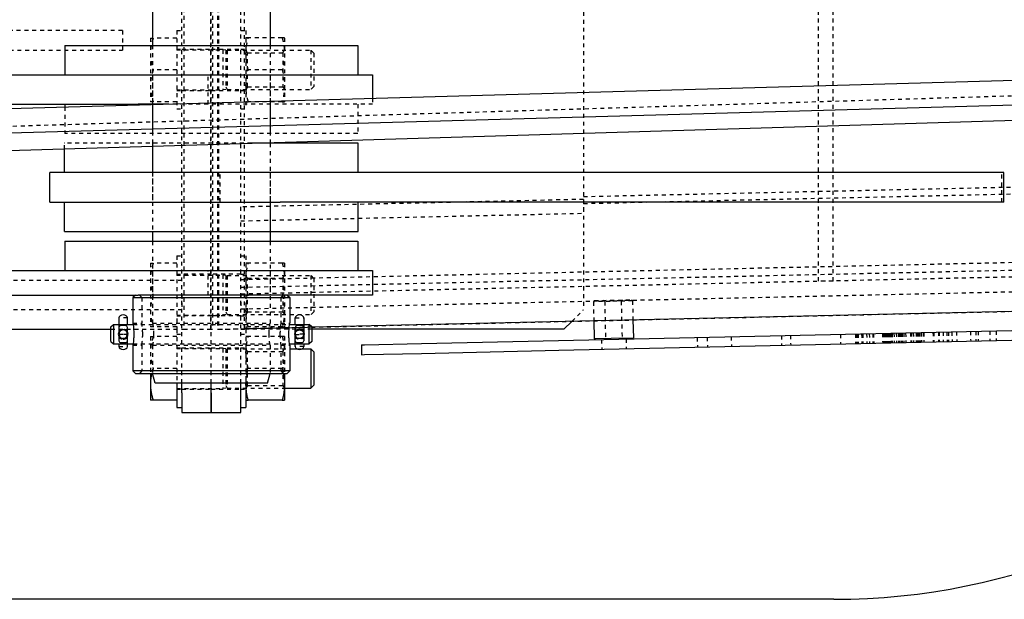
# Model space of a CAD drawing. Units: inches. Extents: x 17 to 578, y -47 to 703.
# Drawn here: x 244 to 269, y 458 to 473 of the extents above; entities that cross this region are included whole.
import ezdxf

# ---------------------------------------------------------------- set-up
doc = ezdxf.new("R2010")
doc.units = ezdxf.units.IN
doc.header["$MEASUREMENT"] = 0
doc.linetypes.add('HIDDEN', pattern=[0.375, 0.25, -0.125])
doc.layers.get('0').update_dxf_attribs({"linetype": 'CONTINUOUS'})

msp = doc.modelspace()

# ---------------------------------------------------------------- linework, layer by layer
at = {"color": 5, "linetype": 'HIDDEN', "ltscale": 0.25}
for p, q in [((248.015, 463.517), (248.015, 485.267)), ((248.765, 463.517), (248.765, 485.267)), ((248.765, 463.517), (248.765, 485.267)), ((249.515, 463.517), (249.515, 485.267)), ((248.061, 483.892), (248.061, 464.892)), ((248.75, 464.892), (248.75, 483.892)), ((248.791, 483.892), (248.791, 464.892)), ((248.92, 483.892), (248.92, 464.892)), ((248.947, 483.892), (248.947, 464.892)), ((249.615, 464.906), (249.615, 483.878)), ((258.265, 483.392), (258.265, 465.392)), ((264.265, 466.125), (264.265, 482.659)), ((264.64, 466.125), (264.64, 482.659)), ((246.496, 472.517), (216.339, 472.517)), ((246.496, 472.517), (246.496, 472.017)), ((247.881, 472.517), (247.881, 470.517)), ((247.881, 472.517), (248.015, 472.517)), ((249.515, 472.517), (249.649, 472.517)), ((249.649, 472.517), (249.649, 470.517)), ((247.209, 472.329), (247.209, 470.704)), ((247.881, 472.329), (247.282, 472.329)), ((249.649, 472.329), (249.649, 472.33)), ((250.575, 472.33), (249.708, 472.33)), ((250.633, 472.329), (250.633, 472.33)), ((250.633, 472.329), (250.633, 470.704)), ((216.415, 472.017), (246.496, 472.017)), ((247.265, 472.142), (247.265, 467.392)), ((247.265, 472.142), (247.265, 471.392)), ((247.881, 472.048), (248.015, 472.048)), ((247.881, 472.028), (249.057, 472.028)), ((248.015, 472.048), (248.765, 472.048)), ((248.765, 472.048), (249.515, 472.048)), ((249.057, 472.028), (249.057, 471.006)), ((249.131, 472.017), (249.057, 472.028)), ((249.131, 472.017), (249.131, 471.017)), ((249.131, 471.949), (249.17, 472.017)), ((249.17, 472.017), (249.17, 471.017)), ((249.17, 472.017), (251.307, 472.017)), ((249.515, 472.048), (249.649, 472.048)), ((249.688, 471.949), (249.649, 472.017)), ((250.265, 472.142), (250.265, 469.656)), ((250.265, 472.142), (250.265, 471.392)), ((250.594, 471.949), (250.633, 472.017)), ((251.307, 472.017), (251.307, 471.017)), ((251.381, 471.943), (251.307, 472.017)), ((249.688, 471.085), (249.688, 471.949)), ((249.688, 471.949), (250.594, 471.949)), ((250.594, 471.949), (250.594, 471.085)), ((251.381, 471.943), (251.381, 471.091)), ((247.881, 471.517), (247.282, 471.517)), ((250.575, 471.517), (249.708, 471.517)), ((217.115, 469.275), (281.052, 471.216)), ((247.265, 471.392), (247.265, 470.642)), ((248.683, 470.642), (248.683, 471.392)), ((250.265, 471.392), (250.265, 470.642)), ((247.881, 471.006), (249.057, 471.006)), ((247.881, 470.986), (248.015, 470.986)), ((248.015, 470.986), (248.765, 470.986)), ((248.765, 470.986), (249.515, 470.986)), ((249.131, 471.017), (249.057, 471.006)), ((249.131, 471.085), (249.17, 471.017)), ((249.17, 471.017), (251.307, 471.017)), ((249.515, 470.986), (249.649, 470.986)), ((249.688, 471.085), (249.649, 471.017)), ((249.688, 471.085), (250.594, 471.085)), ((250.594, 471.085), (250.633, 471.017)), ((251.381, 471.091), (251.307, 471.017)), ((247.881, 470.704), (247.282, 470.704)), ((249.649, 470.704), (249.649, 470.704)), ((250.575, 470.704), (249.708, 470.704)), ((250.633, 470.704), (250.633, 470.704)), ((252.882, 470.791), (252.882, 470.642)), ((245.024, 470.57), (245.024, 469.892)), ((247.265, 470.642), (247.265, 469.892)), ((252.882, 470.642), (247.576, 470.642)), ((247.881, 470.517), (248.015, 470.517)), ((249.515, 470.517), (249.649, 470.517)), ((250.265, 470.642), (250.265, 469.892)), ((252.507, 470.642), (252.507, 469.892)), ((252.493, 469.892), (245.024, 469.892)), ((252.507, 469.892), (252.493, 469.892)), ((245.025, 469.642), (245.019, 469.642)), ((245.019, 469.497), (245.019, 469.642)), ((249.792, 469.642), (245.025, 469.642)), ((247.265, 469.642), (247.265, 468.892)), ((250.265, 469.642), (250.265, 467.392)), ((250.265, 469.642), (250.265, 468.892)), ((247.265, 468.892), (247.265, 468.142)), ((248.992, 468.142), (248.992, 468.892)), ((250.265, 468.892), (250.265, 468.142)), ((258.265, 468.282), (280.322, 468.772)), ((268.941, 468.142), (268.941, 468.892)), ((258.265, 468.105), (280.252, 468.594)), ((258.265, 468.209), (249.515, 468.015)), ((258.265, 468.209), (258.265, 467.855)), ((247.265, 468.142), (247.265, 467.392)), ((250.265, 468.142), (250.265, 467.392)), ((249.515, 467.661), (258.265, 467.855)), ((247.265, 467.142), (247.265, 465.048)), ((247.265, 467.142), (247.265, 466.392)), ((250.265, 467.142), (250.265, 465.048)), ((250.265, 467.142), (250.265, 466.392)), ((247.881, 466.767), (247.881, 464.892)), ((247.881, 466.767), (248.015, 466.767)), ((249.515, 466.767), (249.649, 466.767)), ((249.515, 466.164), (274.881, 466.728)), ((249.649, 466.767), (249.649, 464.892)), ((247.209, 466.579), (247.209, 464.954)), ((247.881, 466.579), (247.282, 466.579)), ((249.515, 465.966), (279.321, 466.628)), ((279.22, 466.449), (249.515, 465.789)), ((249.649, 466.579), (249.649, 466.58)), ((250.575, 466.58), (249.708, 466.58)), ((250.633, 466.579), (250.633, 466.58)), ((250.633, 466.579), (250.633, 464.954)), ((279.22, 466.449), (258.265, 465.984)), ((247.265, 466.392), (247.265, 465.767)), ((247.881, 466.298), (248.015, 466.298)), ((247.881, 466.278), (249.057, 466.278)), ((248.765, 466.298), (248.015, 466.298)), ((248.683, 465.767), (248.683, 466.392)), ((249.515, 466.298), (248.765, 466.298)), ((249.057, 466.278), (249.057, 465.256)), ((249.131, 466.267), (249.057, 466.278)), ((249.131, 466.267), (249.131, 465.267)), ((249.131, 466.199), (249.17, 466.267)), ((249.17, 466.267), (249.17, 465.267)), ((249.17, 466.267), (251.307, 466.267)), ((249.515, 466.298), (249.649, 466.298)), ((249.688, 466.199), (249.649, 466.267)), ((249.688, 465.335), (249.688, 466.199)), ((249.688, 466.199), (250.594, 466.199)), ((250.265, 466.392), (250.265, 465.767)), ((250.594, 466.199), (250.633, 466.267)), ((250.594, 466.199), (250.594, 465.335)), ((251.307, 466.267), (251.307, 465.267)), ((251.381, 466.193), (251.307, 466.267)), ((251.381, 466.193), (251.381, 465.341)), ((248.015, 466.142), (222.903, 466.142)), ((249.524, 465.414), (274.926, 465.979)), ((258.265, 465.984), (258.265, 465.608)), ((264.64, 466.125), (264.265, 466.125)), ((246.991, 465.705), (246.929, 465.767)), ((246.991, 465.705), (246.991, 465.048)), ((248.015, 465.767), (248.015, 465.392)), ((249.515, 465.789), (249.524, 465.414)), ((250.539, 465.705), (250.601, 465.767)), ((250.539, 465.705), (250.539, 465.048)), ((258.545, 465.626), (258.516, 465.595)), ((258.946, 465.605), (258.516, 465.595)), ((258.516, 465.595), (258.527, 465.108)), ((258.545, 465.626), (258.95, 465.635)), ((258.805, 465.602), (258.774, 465.631)), ((258.805, 465.602), (258.826, 464.662)), ((259.516, 465.618), (258.946, 465.605)), ((258.95, 465.635), (259.485, 465.647)), ((259.227, 465.611), (259.256, 465.642)), ((259.227, 465.611), (259.248, 464.671)), ((259.485, 465.647), (259.516, 465.618)), ((259.516, 465.618), (259.527, 465.13)), ((248.015, 465.392), (222.943, 465.392)), ((246.625, 465.185), (246.405, 465.185)), ((247.881, 465.256), (249.057, 465.256)), ((247.881, 465.236), (248.015, 465.236)), ((248.765, 465.236), (248.015, 465.236)), ((249.515, 465.236), (248.765, 465.236)), ((248.92, 464.892), (271.862, 465.411)), ((249.131, 465.267), (249.057, 465.256)), ((249.131, 465.335), (249.17, 465.267)), ((249.17, 465.267), (251.307, 465.267)), ((249.515, 465.236), (249.649, 465.236)), ((249.688, 465.335), (249.649, 465.267)), ((249.688, 465.335), (250.594, 465.335)), ((250.594, 465.335), (250.633, 465.267)), ((250.905, 465.185), (251.125, 465.185)), ((251.381, 465.341), (251.307, 465.267)), ((257.968, 465.095), (258.265, 465.392)), ((246.405, 465.017), (246.405, 464.804)), ((246.625, 464.804), (246.625, 465.017)), ((246.765, 465.048), (246.991, 465.048)), ((246.769, 465.017), (250.761, 465.017)), ((247.265, 465.048), (250.265, 465.048)), ((247.881, 464.954), (247.282, 464.954)), ((251.328, 464.945), (249.615, 464.906)), ((249.649, 464.954), (249.649, 464.954)), ((250.575, 464.954), (249.708, 464.954)), ((250.539, 465.048), (250.765, 465.048)), ((250.633, 464.954), (250.633, 464.954)), ((250.905, 464.804), (250.905, 465.017)), ((251.125, 465.017), (251.125, 464.804)), ((246.203, 464.892), (248.061, 464.892)), ((246.405, 464.771), (246.625, 464.771)), ((246.625, 464.763), (246.405, 464.763)), ((246.405, 464.73), (246.405, 464.517)), ((246.608, 464.877), (246.423, 464.877)), ((246.625, 464.517), (246.625, 464.73)), ((247.209, 464.704), (247.209, 463.767)), ((247.881, 464.704), (247.282, 464.704)), ((247.881, 464.892), (247.881, 463.517)), ((247.881, 464.767), (248.015, 464.767)), ((248.061, 464.892), (248.75, 464.892)), ((248.75, 464.892), (248.791, 464.892)), ((248.92, 464.892), (248.947, 464.892)), ((248.947, 464.892), (249.615, 464.906)), ((249.515, 464.892), (249.649, 464.892)), ((249.515, 464.767), (249.649, 464.767)), ((249.649, 464.892), (249.649, 463.517)), ((251.328, 464.892), (249.649, 464.892)), ((249.649, 464.704), (249.649, 464.705)), ((250.575, 464.705), (249.708, 464.705)), ((250.633, 464.704), (250.633, 464.705)), ((250.633, 464.704), (250.633, 463.767)), ((251.125, 464.771), (250.905, 464.771)), ((250.905, 464.763), (251.125, 464.763)), ((250.905, 464.517), (250.905, 464.73)), ((251.108, 464.877), (250.923, 464.877)), ((251.125, 464.73), (251.125, 464.517)), ((259.248, 464.671), (259.278, 464.642)), ((261.165, 464.684), (261.171, 464.434)), ((261.421, 464.69), (261.426, 464.44)), ((262.034, 464.703), (262.039, 464.453)), ((263.315, 464.732), (263.321, 464.482)), ((263.547, 464.737), (263.552, 464.487)), ((264.82, 464.765), (264.826, 464.515)), ((265.205, 464.774), (265.21, 464.524)), ((265.215, 464.774), (265.22, 464.524)), ((265.225, 464.774), (265.23, 464.524)), ((265.254, 464.775), (265.26, 464.525)), ((265.274, 464.775), (265.279, 464.525)), ((265.362, 464.777), (265.368, 464.527)), ((265.392, 464.778), (265.397, 464.528)), ((265.49, 464.78), (265.496, 464.53)), ((265.559, 464.782), (265.565, 464.532)), ((265.648, 464.784), (265.653, 464.534)), ((265.668, 464.784), (265.673, 464.534)), ((265.894, 464.789), (265.9, 464.539)), ((265.924, 464.79), (265.929, 464.54)), ((265.933, 464.79), (265.939, 464.54)), ((265.953, 464.79), (265.959, 464.54)), ((265.963, 464.791), (265.968, 464.541)), ((265.992, 464.791), (265.998, 464.541)), ((266.012, 464.792), (266.018, 464.542)), ((266.042, 464.792), (266.047, 464.542)), ((266.071, 464.793), (266.077, 464.543)), ((266.091, 464.793), (266.096, 464.544)), ((266.111, 464.794), (266.116, 464.544)), ((266.14, 464.795), (266.146, 464.545)), ((266.189, 464.796), (266.195, 464.546)), ((266.248, 464.797), (266.254, 464.547)), ((266.298, 464.798), (266.303, 464.548)), ((266.317, 464.798), (266.323, 464.549)), ((266.357, 464.799), (266.362, 464.549)), ((266.376, 464.8), (266.382, 464.55)), ((266.396, 464.8), (266.402, 464.55)), ((266.436, 464.801), (266.441, 464.551)), ((266.485, 464.802), (266.49, 464.552)), ((266.612, 464.805), (266.618, 464.555)), ((266.623, 464.805), (266.628, 464.555)), ((266.632, 464.805), (266.638, 464.556)), ((266.682, 464.807), (266.687, 464.557)), ((266.751, 464.808), (266.756, 464.558)), ((266.77, 464.809), (266.776, 464.559)), ((266.8, 464.809), (266.805, 464.559)), ((266.819, 464.81), (266.825, 464.56)), ((266.849, 464.81), (266.855, 464.56)), ((266.888, 464.811), (266.894, 464.561)), ((266.942, 464.812), (266.948, 464.562)), ((266.947, 464.812), (266.953, 464.563)), ((267.184, 464.818), (267.189, 464.568)), ((267.198, 464.818), (267.203, 464.568)), ((267.203, 464.818), (267.209, 464.568)), ((267.322, 464.821), (267.327, 464.571)), ((267.341, 464.821), (267.347, 464.571)), ((267.44, 464.823), (267.445, 464.573)), ((267.538, 464.826), (267.544, 464.576)), ((267.578, 464.826), (267.583, 464.577)), ((267.666, 464.828), (267.672, 464.579)), ((267.784, 464.831), (267.79, 464.581)), ((268.141, 464.839), (268.147, 464.589)), ((268.277, 464.842), (268.282, 464.592)), ((268.334, 464.843), (268.339, 464.593)), ((268.631, 464.85), (268.637, 464.6)), ((268.793, 464.853), (268.799, 464.604)), ((246.405, 464.451), (246.625, 464.451)), ((246.608, 464.657), (246.423, 464.657)), ((246.765, 464.486), (246.991, 464.486)), ((246.769, 464.517), (250.761, 464.517)), ((246.991, 464.486), (246.991, 463.829)), ((247.265, 464.486), (247.265, 463.767)), ((247.265, 464.486), (250.265, 464.486)), ((247.881, 464.423), (248.015, 464.423)), ((248.015, 464.423), (248.765, 464.423)), ((248.765, 464.423), (249.515, 464.423)), ((249.515, 464.423), (249.649, 464.423)), ((250.265, 464.486), (250.265, 463.767)), ((250.539, 464.486), (250.765, 464.486)), ((250.539, 464.486), (250.539, 463.829)), ((251.125, 464.451), (250.905, 464.451)), ((251.108, 464.657), (250.923, 464.657)), ((258.725, 464.63), (258.731, 464.38)), ((258.826, 464.662), (258.797, 464.631)), ((259.35, 464.644), (259.356, 464.394)), ((247.881, 464.403), (249.057, 464.403)), ((249.057, 464.403), (249.057, 463.381)), ((249.131, 464.392), (249.057, 464.403)), ((249.131, 464.392), (249.131, 463.392)), ((249.131, 464.324), (249.17, 464.392)), ((249.17, 464.392), (249.17, 463.392)), ((249.17, 464.392), (250.765, 464.392)), ((249.688, 464.324), (249.649, 464.392)), ((249.688, 463.46), (249.688, 464.324)), ((249.688, 464.324), (250.594, 464.324)), ((250.594, 464.324), (250.633, 464.392)), ((250.594, 464.324), (250.594, 463.46)), ((250.95, 464.392), (251.081, 464.392)), ((246.991, 463.829), (246.929, 463.767)), ((247.881, 463.892), (247.282, 463.892)), ((250.575, 463.892), (249.708, 463.892)), ((250.539, 463.829), (250.601, 463.767)), ((249.131, 463.46), (249.17, 463.392)), ((249.688, 463.46), (249.649, 463.392)), ((249.688, 463.46), (250.594, 463.46)), ((250.594, 463.46), (250.633, 463.392)), ((247.881, 463.381), (249.057, 463.381)), ((247.881, 463.361), (248.015, 463.361)), ((248.015, 463.361), (248.765, 463.361)), ((248.765, 463.361), (249.515, 463.361)), ((249.131, 463.392), (249.057, 463.381)), ((249.17, 463.392), (250.633, 463.392)), ((249.515, 463.361), (249.649, 463.361))]:
    msp.add_line(p, q, dxfattribs=at)
for p, q in [((247.265, 473.267), (247.265, 472.142)), ((250.265, 473.267), (250.265, 472.142)), ((245.024, 472.142), (252.493, 472.142)), ((245.024, 472.142), (245.024, 471.392)), ((252.493, 472.142), (252.507, 472.142)), ((252.507, 472.142), (252.507, 471.392)), ((216.947, 469.784), (276.678, 471.457)), ((228.719, 471.392), (246.898, 471.392)), ((246.898, 471.392), (252.882, 471.392)), ((252.882, 471.392), (252.882, 470.791)), ((217.154, 469.164), (276.678, 470.832)), ((217.343, 468.657), (276.678, 470.458)), ((228.719, 470.642), (246.898, 470.642)), ((245.024, 470.642), (245.024, 470.57)), ((247.576, 470.642), (246.898, 470.642)), ((245.019, 468.892), (245.019, 469.497)), ((252.512, 469.642), (249.792, 469.642)), ((250.265, 469.656), (250.265, 469.642)), ((252.512, 468.892), (252.512, 469.642)), ((250.523, 468.892), (244.644, 468.892)), ((244.644, 468.142), (244.644, 468.892)), ((268.994, 468.892), (250.523, 468.892)), ((268.994, 468.142), (268.994, 468.892)), ((244.644, 468.142), (250.523, 468.142)), ((245.019, 467.392), (245.019, 468.142)), ((268.994, 468.142), (250.523, 468.142)), ((252.512, 467.392), (252.512, 468.142)), ((245.019, 467.392), (245.025, 467.392)), ((245.025, 467.392), (252.512, 467.392)), ((247.265, 467.392), (247.265, 467.142)), ((250.265, 467.392), (250.265, 467.142)), ((245.024, 467.142), (252.493, 467.142)), ((245.024, 467.142), (245.024, 466.392)), ((252.493, 467.142), (252.507, 467.142)), ((252.507, 467.142), (252.507, 466.392)), ((228.719, 466.392), (246.898, 466.392)), ((246.898, 466.392), (252.882, 466.392)), ((252.882, 466.392), (252.882, 465.767)), ((228.719, 465.767), (246.898, 465.767)), ((246.827, 465.767), (246.765, 465.705)), ((246.765, 465.705), (250.765, 465.705)), ((246.765, 465.705), (246.765, 465.048)), ((252.882, 465.767), (246.898, 465.767)), ((250.703, 465.767), (250.765, 465.705)), ((250.765, 465.705), (250.765, 465.048)), ((246.405, 465.185), (246.405, 465.017)), ((246.625, 465.017), (246.625, 465.185)), ((250.905, 465.017), (250.905, 465.185)), ((251.125, 465.185), (251.125, 465.017)), ((271.933, 465.411), (251.328, 464.945)), ((246.203, 464.954), (246.265, 465.017)), ((246.203, 464.767), (246.203, 464.954)), ((246.265, 465.017), (246.265, 464.767)), ((246.265, 465.017), (246.769, 465.017)), ((246.405, 464.934), (246.405, 464.6)), ((246.572, 464.987), (246.458, 464.987)), ((246.625, 464.6), (246.625, 464.934)), ((250.761, 465.017), (251.265, 465.017)), ((250.905, 464.6), (250.905, 464.934)), ((251.072, 464.987), (250.958, 464.987)), ((251.125, 464.934), (251.125, 464.6)), ((251.265, 464.767), (251.265, 465.017)), ((251.328, 464.954), (251.265, 465.017)), ((251.328, 464.954), (251.328, 464.767)), ((257.626, 464.605), (276.678, 465.029)), ((257.765, 464.892), (257.968, 465.095)), ((258.527, 465.108), (258.537, 464.656)), ((259.527, 465.13), (259.537, 464.678)), ((225.817, 464.892), (246.203, 464.892)), ((246.203, 464.579), (246.203, 464.767)), ((246.265, 464.767), (246.265, 464.517)), ((251.265, 464.517), (251.265, 464.767)), ((257.765, 464.892), (251.328, 464.892)), ((251.328, 464.767), (251.328, 464.579)), ((257.632, 464.355), (276.773, 464.781)), ((258.967, 464.665), (259.537, 464.678)), ((259.507, 464.647), (259.537, 464.678)), ((246.203, 464.579), (246.265, 464.517)), ((246.265, 464.517), (246.769, 464.517)), ((246.405, 464.517), (246.405, 464.451)), ((246.572, 464.547), (246.458, 464.547)), ((246.625, 464.451), (246.625, 464.517)), ((246.765, 464.486), (246.765, 463.829)), ((250.761, 464.517), (251.265, 464.517)), ((250.765, 464.486), (250.765, 463.829)), ((250.905, 464.451), (250.905, 464.517)), ((251.072, 464.547), (250.958, 464.547)), ((251.125, 464.517), (251.125, 464.451)), ((251.328, 464.579), (251.265, 464.517)), ((252.595, 464.494), (252.673, 464.495)), ((252.595, 464.494), (252.6, 464.244)), ((252.673, 464.495), (254.127, 464.528)), ((254.127, 464.528), (257.626, 464.605)), ((258.537, 464.656), (258.967, 464.665)), ((258.568, 464.626), (258.537, 464.656)), ((250.765, 464.392), (250.95, 464.392)), ((251.081, 464.392), (251.307, 464.392)), ((251.307, 464.392), (251.307, 463.392)), ((251.381, 464.318), (251.307, 464.392)), ((251.381, 464.318), (251.381, 463.466)), ((252.6, 464.244), (252.678, 464.245)), ((252.678, 464.245), (254.133, 464.278)), ((254.133, 464.278), (257.632, 464.355)), ((250.765, 463.829), (246.765, 463.829)), ((246.827, 463.767), (246.765, 463.829)), ((246.827, 463.767), (250.703, 463.767)), ((247.209, 463.767), (247.209, 463.079)), ((247.332, 463.517), (247.265, 463.767)), ((250.198, 463.517), (250.265, 463.767)), ((250.633, 463.767), (250.633, 463.079)), ((250.703, 463.767), (250.765, 463.829)), ((248.765, 463.517), (247.332, 463.517)), ((247.881, 463.517), (247.881, 462.892)), ((248.015, 463.267), (248.015, 463.517)), ((248.765, 463.267), (248.765, 463.517)), ((250.198, 463.517), (248.765, 463.517)), ((248.765, 463.267), (248.765, 463.517)), ((249.515, 463.267), (249.515, 463.517)), ((249.649, 463.517), (249.649, 462.892)), ((251.381, 463.466), (251.307, 463.392)), ((248.015, 463.267), (248.015, 462.767)), ((248.765, 462.767), (248.765, 463.267)), ((248.765, 463.267), (248.765, 462.767)), ((249.515, 462.767), (249.515, 463.267)), ((250.633, 463.392), (251.307, 463.392)), ((247.881, 463.079), (247.282, 463.079)), ((249.649, 463.079), (249.649, 463.079)), ((250.575, 463.079), (249.708, 463.079)), ((250.633, 463.079), (250.633, 463.079)), ((247.881, 462.892), (248.015, 462.892)), ((248.015, 462.767), (248.765, 462.767)), ((248.765, 462.767), (249.515, 462.767)), ((249.515, 462.892), (249.649, 462.892)), ((264.651, 457.998), (232.969, 457.998))]:
    msp.add_line(p, q)
for centre, radius, start, end in [((264.651, 474.781), 16.783, 270, 90), ((246.458, 464.934), 0.0528, 90, 180), ((246.572, 464.934), 0.0528, 0, 90), ((250.958, 464.934), 0.0528, 90, 180), ((251.072, 464.934), 0.0528, 0, 90), ((246.458, 464.6), 0.0528, 180, 270), ((246.572, 464.6), 0.0528, 270, 0), ((250.958, 464.6), 0.0528, 180, 270), ((251.072, 464.6), 0.0528, 270, 0)]:
    msp.add_arc(centre, radius, start, end)
for centre, start, end in [((246.423, 464.895), 180, 270), ((246.608, 464.895), 270, 0), ((250.923, 464.895), 180, 270), ((251.108, 464.895), 270, 0), ((246.423, 464.639), 90, 180), ((246.608, 464.639), 0, 90), ((250.923, 464.639), 90, 180), ((251.108, 464.639), 0, 90)]:
    msp.add_arc(centre, 0.0176, start, end, dxfattribs=at)
for centre, major_axis, start_param, end_param in [((246.515, 465.182), (0.11, 0), 0.040011, 3.101582), ((251.015, 465.182), (-0.11, 0), 3.181603, 6.243175), ((246.515, 464.455), (0.11, 0), 3.181603, 6.243175), ((251.015, 464.455), (-0.11, 0), 0.040011, 3.101582)]:
    msp.add_ellipse(centre, major_axis=major_axis, ratio=0.707107, start_param=start_param, end_param=end_param)
for points, weights in [([(247.209, 472.329), (247.209, 472.329), (247.282, 472.329)], [1, 1.0380269746, 1]), ([(247.282, 472.329), (247.147, 471.923), (247.282, 471.517)], [1, 1.15455095302, 1]), ([(249.708, 471.517), (249.599, 471.923), (249.708, 472.33)], [1, 1.15470053838, 1]), ([(249.708, 472.33), (249.649, 472.33), (249.649, 472.33)], [1, 1.07735026919, 1.07735026919]), ([(250.575, 472.33), (250.684, 471.923), (250.575, 471.517)], [1, 1.15470053838, 1]), ([(250.633, 472.33), (250.633, 472.33), (250.575, 472.33)], [1.07735026919, 1.07735026919, 1]), ([(247.282, 471.517), (247.147, 471.111), (247.282, 470.704)], [1, 1.15455095302, 1]), ([(249.708, 470.704), (249.599, 471.111), (249.708, 471.517)], [1, 1.15470053838, 1]), ([(250.575, 471.517), (250.684, 471.111), (250.575, 470.704)], [1, 1.15470053838, 1]), ([(247.282, 470.704), (247.209, 470.704), (247.209, 470.704)], [1, 1.0380269746, 1]), ([(249.649, 470.704), (249.649, 470.704), (249.708, 470.704)], [1.07735026919, 1.07735026919, 1]), ([(250.575, 470.704), (250.633, 470.704), (250.633, 470.704)], [1, 1.07735026919, 1.07735026919]), ([(247.209, 466.579), (247.209, 466.579), (247.282, 466.579)], [1, 1.0380269746, 1]), ([(247.282, 466.579), (247.147, 466.173), (247.282, 465.767)], [1, 1.15455095302, 1]), ([(249.708, 465.767), (249.599, 466.173), (249.708, 466.58)], [1, 1.15470053838, 1]), ([(249.708, 466.58), (249.649, 466.58), (249.649, 466.58)], [1, 1.07735026919, 1.07735026919]), ([(250.575, 466.58), (250.684, 466.173), (250.575, 465.767)], [1, 1.15470053838, 1]), ([(250.633, 466.58), (250.633, 466.58), (250.575, 466.58)], [1.07735026919, 1.07735026919, 1]), ([(247.282, 465.767), (247.147, 465.361), (247.282, 464.954)], [1, 1.15455095302, 1]), ([(249.708, 464.954), (249.599, 465.361), (249.708, 465.767)], [1, 1.15470053838, 1]), ([(250.575, 465.767), (250.684, 465.361), (250.575, 464.954)], [1, 1.15470053838, 1]), ([(247.282, 464.954), (247.209, 464.954), (247.209, 464.954)], [1, 1.0380269746, 1]), ([(249.649, 464.954), (249.649, 464.954), (249.708, 464.954)], [1.07735026919, 1.07735026919, 1]), ([(250.575, 464.954), (250.633, 464.954), (250.633, 464.954)], [1, 1.07735026919, 1.07735026919]), ([(247.209, 464.704), (247.209, 464.704), (247.282, 464.704)], [1, 1.0380269746, 1]), ([(247.282, 464.704), (247.147, 464.298), (247.282, 463.892)], [1, 1.15455095302, 1]), ([(249.708, 463.892), (249.599, 464.298), (249.708, 464.705)], [1, 1.15470053838, 1]), ([(249.708, 464.705), (249.649, 464.705), (249.649, 464.705)], [1, 1.07735026919, 1.07735026919]), ([(250.575, 464.705), (250.684, 464.298), (250.575, 463.892)], [1, 1.15470053838, 1]), ([(250.633, 464.705), (250.633, 464.705), (250.575, 464.705)], [1.07735026919, 1.07735026919, 1]), ([(247.282, 463.892), (247.261, 463.827), (247.246, 463.767)], [1, 1.02177543697, 1.03741477906]), ([(249.65, 463.517), (249.654, 463.691), (249.708, 463.892)], [1.07681625008, 1.07092325421, 1]), ([(250.575, 463.892), (250.592, 463.827), (250.604, 463.767)], [1, 1.02178876761, 1.03743986564])]:
    msp.add_rational_spline(points, weights, degree=2, dxfattribs=at)
for points, knots in [([(246.765, 465.048), (246.765, 465.048), (246.766, 465.041), (246.77, 465.012), (246.773, 464.991), (246.778, 464.941), (246.78, 464.909), (246.784, 464.84), (246.785, 464.802), (246.785, 464.767)], [1.2719965, 1.2719965, 1.2719965, 1.2719965, 1.3779955, 1.3779955, 1.4839945, 1.4839945, 1.589995, 1.589995, 1.6959954, 1.6959954, 1.6959954, 1.6959954]), ([(250.745, 464.767), (250.745, 464.802), (250.746, 464.84), (250.75, 464.909), (250.753, 464.941), (250.758, 464.991), (250.761, 465.012), (250.764, 465.041), (250.765, 465.048), (250.765, 465.048)], [0, 0, 0, 0, 0.1060004, 0.1060004, 0.2120008, 0.2120008, 0.3179998, 0.3179998, 0.4239988, 0.4239988, 0.4239988, 0.4239988]), ([(246.405, 464.826), (246.403, 464.823), (246.402, 464.819), (246.394, 464.8), (246.39, 464.783), (246.39, 464.751), (246.394, 464.734), (246.402, 464.715), (246.403, 464.711), (246.405, 464.708)], [0.5167025, 0.5167025, 0.5167025, 0.5167025, 0.5286026, 0.5286026, 0.5765858, 0.5765858, 0.6245691, 0.6245691, 0.6364692, 0.6364692, 0.6364692, 0.6364692]), ([(246.625, 464.708), (246.627, 464.711), (246.629, 464.715), (246.637, 464.734), (246.64, 464.751), (246.64, 464.783), (246.637, 464.8), (246.629, 464.819), (246.627, 464.823), (246.625, 464.826)], [0.1323119, 0.1323119, 0.1323119, 0.1323119, 0.144212, 0.144212, 0.1921953, 0.1921953, 0.2401785, 0.2401785, 0.2520786, 0.2520786, 0.2520786, 0.2520786]), ([(246.785, 464.767), (246.785, 464.732), (246.784, 464.694), (246.78, 464.625), (246.778, 464.593), (246.773, 464.543), (246.77, 464.522), (246.766, 464.493), (246.765, 464.486), (246.765, 464.486)], [0, 0, 0, 0, 0.1060004, 0.1060004, 0.2120008, 0.2120008, 0.3179998, 0.3179998, 0.4239988, 0.4239988, 0.4239988, 0.4239988]), ([(250.765, 464.486), (250.765, 464.486), (250.764, 464.493), (250.761, 464.522), (250.758, 464.543), (250.753, 464.593), (250.75, 464.625), (250.746, 464.694), (250.745, 464.732), (250.745, 464.767)], [1.2719965, 1.2719965, 1.2719965, 1.2719965, 1.3779955, 1.3779955, 1.4839945, 1.4839945, 1.589995, 1.589995, 1.6959954, 1.6959954, 1.6959954, 1.6959954]), ([(250.905, 464.826), (250.903, 464.823), (250.902, 464.819), (250.894, 464.8), (250.89, 464.783), (250.89, 464.751), (250.894, 464.734), (250.902, 464.715), (250.903, 464.711), (250.905, 464.708)], [0.1323119, 0.1323119, 0.1323119, 0.1323119, 0.144212, 0.144212, 0.1921953, 0.1921953, 0.2401785, 0.2401785, 0.2520786, 0.2520786, 0.2520786, 0.2520786]), ([(251.125, 464.708), (251.127, 464.711), (251.129, 464.715), (251.137, 464.734), (251.14, 464.751), (251.14, 464.783), (251.137, 464.8), (251.129, 464.819), (251.127, 464.823), (251.125, 464.826)], [0.5167025, 0.5167025, 0.5167025, 0.5167025, 0.5286026, 0.5286026, 0.5765858, 0.5765858, 0.6245691, 0.6245691, 0.6364692, 0.6364692, 0.6364692, 0.6364692])]:
    msp.add_open_spline(points, degree=3, knots=knots)
for points, knots in [([(247.014, 464.767), (247.014, 464.802), (247.012, 464.84), (247.008, 464.909), (247.005, 464.941), (247, 464.991), (246.997, 465.012), (246.992, 465.041), (246.991, 465.048), (246.991, 465.048)], [0, 0, 0, 0, 0.1060422, 0.1060422, 0.2120844, 0.2120844, 0.3181244, 0.3181244, 0.4241643, 0.4241643, 0.4241643, 0.4241643]), ([(247.265, 465.048), (247.265, 465.048), (247.267, 465.041), (247.272, 465.012), (247.275, 464.991), (247.282, 464.941), (247.285, 464.909), (247.29, 464.84), (247.292, 464.802), (247.292, 464.767)], [1.2734279, 1.2734279, 1.2734279, 1.2734279, 1.3795446, 1.3795446, 1.4856613, 1.4856613, 1.5917826, 1.5917826, 1.6979039, 1.6979039, 1.6979039, 1.6979039]), ([(250.239, 464.767), (250.239, 464.802), (250.24, 464.84), (250.245, 464.909), (250.249, 464.941), (250.255, 464.991), (250.259, 465.012), (250.264, 465.041), (250.265, 465.048), (250.265, 465.048)], [0, 0, 0, 0, 0.1061213, 0.1061213, 0.2122425, 0.2122425, 0.3183593, 0.3183593, 0.424476, 0.424476, 0.424476, 0.424476]), ([(250.539, 465.048), (250.539, 465.048), (250.538, 465.041), (250.534, 465.012), (250.531, 464.991), (250.525, 464.941), (250.522, 464.909), (250.518, 464.84), (250.517, 464.802), (250.517, 464.767)], [1.2724928, 1.2724928, 1.2724928, 1.2724928, 1.3785328, 1.3785328, 1.4845727, 1.4845727, 1.5906149, 1.5906149, 1.6966571, 1.6966571, 1.6966571, 1.6966571]), ([(246.625, 464.826), (246.619, 464.837), (246.612, 464.847), (246.593, 464.866), (246.579, 464.876), (246.548, 464.889), (246.531, 464.892), (246.499, 464.892), (246.482, 464.889), (246.452, 464.876), (246.438, 464.866), (246.419, 464.847), (246.411, 464.837), (246.405, 464.826)], [0.2520786, 0.2520786, 0.2520786, 0.2520786, 0.2881618, 0.2881618, 0.3362762, 0.3362762, 0.3843906, 0.3843906, 0.432505, 0.432505, 0.4806194, 0.4806194, 0.5167025, 0.5167025, 0.5167025, 0.5167025]), ([(246.458, 464.861), (246.451, 464.856), (246.444, 464.851), (246.431, 464.838), (246.425, 464.831), (246.415, 464.813), (246.411, 464.803), (246.407, 464.786), (246.406, 464.779), (246.405, 464.771)], [-0.1372925, -0.1372925, -0.1372925, -0.1372925, -0.1073943, -0.1073943, -0.0744001, -0.0744001, -0.0354377, -0.0354377, -0.0054963, -0.0054963, -0.0054963, -0.0054963]), ([(246.423, 464.806), (246.423, 464.805), (246.423, 464.805), (246.419, 464.8), (246.414, 464.795), (246.409, 464.787), (246.407, 464.784), (246.406, 464.78), (246.405, 464.779), (246.405, 464.778)], [-0.07442119, -0.07442119, -0.07442119, -0.07442119, -0.07415429, -0.07415429, -0.05512566, -0.05512566, -0.04160694, -0.04160694, -0.03313147, -0.03313147, -0.03313147, -0.03313147]), ([(246.406, 464.78), (246.406, 464.78), (246.406, 464.78), (246.405, 464.786), (246.405, 464.794), (246.405, 464.804)], [0.20464699, 0.20464699, 0.20464699, 0.20464699, 0.2055682, 0.2055682, 0.2517699, 0.2517699, 0.2517699, 0.2517699]), ([(246.405, 464.763), (246.406, 464.754), (246.407, 464.745), (246.412, 464.728), (246.416, 464.719), (246.425, 464.703), (246.431, 464.696), (246.444, 464.683), (246.451, 464.677), (246.458, 464.673)], [-0.1305796, -0.1305796, -0.1305796, -0.1305796, -0.0955374, -0.0955374, -0.0623006, -0.0623006, -0.0296171, -0.0296171, -0.0000054, -0.0000054, -0.0000054, -0.0000054]), ([(246.405, 464.756), (246.405, 464.755), (246.406, 464.754), (246.407, 464.75), (246.409, 464.747), (246.414, 464.739), (246.419, 464.734), (246.423, 464.728), (246.423, 464.728), (246.423, 464.728)], [-0.05313536, -0.05313536, -0.05313536, -0.05313536, -0.04215739, -0.04215739, -0.0246471, -0.0246471, 0, 0, 0.00034571, 0.00034571, 0.00034571, 0.00034571]), ([(246.405, 464.73), (246.405, 464.74), (246.405, 464.748), (246.406, 464.754), (246.406, 464.754), (246.406, 464.754)], [0.2517699, 0.2517699, 0.2517699, 0.2517699, 0.29797159, 0.29797159, 0.2988928, 0.2988928, 0.2988928, 0.2988928]), ([(246.405, 464.708), (246.411, 464.697), (246.419, 464.687), (246.438, 464.668), (246.452, 464.658), (246.482, 464.645), (246.499, 464.642), (246.515, 464.642)], [0.6364692, 0.6364692, 0.6364692, 0.6364692, 0.6725523, 0.6725523, 0.7206667, 0.7206667, 0.7687811, 0.7687811, 0.7687811, 0.7687811]), ([(246.572, 464.861), (246.568, 464.864), (246.563, 464.866), (246.544, 464.874), (246.529, 464.877), (246.515, 464.877), (246.501, 464.877), (246.486, 464.874), (246.468, 464.866), (246.463, 464.864), (246.458, 464.861)], [-0.0663812, -0.0663812, -0.0663812, -0.0663812, -0.0481144, -0.0481144, 0, 0, 0, 0.0481144, 0.0481144, 0.0663812, 0.0663812, 0.0663812, 0.0663812]), ([(246.458, 464.673), (246.463, 464.67), (246.468, 464.668), (246.486, 464.66), (246.501, 464.657), (246.529, 464.657), (246.544, 464.66), (246.563, 464.668), (246.568, 464.67), (246.572, 464.673)], [0.3180094, 0.3180094, 0.3180094, 0.3180094, 0.3362762, 0.3362762, 0.3843906, 0.3843906, 0.432505, 0.432505, 0.4507717, 0.4507717, 0.4507717, 0.4507717]), ([(246.515, 464.642), (246.531, 464.642), (246.548, 464.645), (246.579, 464.658), (246.593, 464.668), (246.612, 464.687), (246.619, 464.697), (246.625, 464.708)], [0, 0, 0, 0, 0.0481144, 0.0481144, 0.0962288, 0.0962288, 0.1323119, 0.1323119, 0.1323119, 0.1323119]), ([(246.625, 464.771), (246.625, 464.78), (246.623, 464.789), (246.618, 464.806), (246.615, 464.815), (246.605, 464.831), (246.6, 464.838), (246.587, 464.851), (246.58, 464.856), (246.572, 464.861)], [-0.1305743, -0.1305743, -0.1305743, -0.1305743, -0.0955371, -0.0955371, -0.062302, -0.062302, -0.0296176, -0.0296176, 0, 0, 0, 0]), ([(246.572, 464.673), (246.58, 464.677), (246.587, 464.683), (246.6, 464.696), (246.605, 464.703), (246.616, 464.72), (246.62, 464.73), (246.624, 464.748), (246.625, 464.755), (246.625, 464.763)], [-0.1372926, -0.1372926, -0.1372926, -0.1372926, -0.1074002, -0.1074002, -0.0744069, -0.0744069, -0.0354407, -0.0354407, -0.0054963, -0.0054963, -0.0054963, -0.0054963]), ([(246.625, 464.778), (246.625, 464.779), (246.625, 464.78), (246.623, 464.784), (246.622, 464.787), (246.616, 464.795), (246.612, 464.8), (246.608, 464.805), (246.608, 464.805), (246.608, 464.806)], [-0.05313536, -0.05313536, -0.05313536, -0.05313536, -0.04215739, -0.04215739, -0.0246471, -0.0246471, 0, 0, 0.00034571, 0.00034571, 0.00034571, 0.00034571]), ([(246.608, 464.728), (246.608, 464.728), (246.608, 464.728), (246.612, 464.734), (246.616, 464.739), (246.622, 464.747), (246.623, 464.75), (246.625, 464.754), (246.625, 464.755), (246.625, 464.756)], [-0.07442119, -0.07442119, -0.07442119, -0.07442119, -0.07415429, -0.07415429, -0.05512566, -0.05512566, -0.04160694, -0.04160694, -0.03313147, -0.03313147, -0.03313147, -0.03313147]), ([(246.625, 464.804), (246.625, 464.794), (246.625, 464.786), (246.625, 464.78), (246.625, 464.78), (246.625, 464.78)], [0.75530969, 0.75530969, 0.75530969, 0.75530969, 0.80151138, 0.80151138, 0.80243259, 0.80243259, 0.80243259, 0.80243259]), ([(246.625, 464.754), (246.625, 464.754), (246.625, 464.754), (246.625, 464.748), (246.625, 464.74), (246.625, 464.73)], [-0.2988928, -0.2988928, -0.2988928, -0.2988928, -0.29797159, -0.29797159, -0.2517699, -0.2517699, -0.2517699, -0.2517699]), ([(246.991, 464.486), (246.991, 464.486), (246.992, 464.493), (246.997, 464.522), (247, 464.543), (247.005, 464.593), (247.008, 464.625), (247.012, 464.694), (247.014, 464.732), (247.014, 464.767)], [1.2724928, 1.2724928, 1.2724928, 1.2724928, 1.3785328, 1.3785328, 1.4845727, 1.4845727, 1.5906149, 1.5906149, 1.6966571, 1.6966571, 1.6966571, 1.6966571]), ([(247.292, 464.767), (247.292, 464.732), (247.29, 464.694), (247.285, 464.625), (247.282, 464.593), (247.275, 464.543), (247.272, 464.522), (247.267, 464.493), (247.265, 464.486), (247.265, 464.486)], [0, 0, 0, 0, 0.1061213, 0.1061213, 0.2122425, 0.2122425, 0.3183593, 0.3183593, 0.424476, 0.424476, 0.424476, 0.424476]), ([(250.265, 464.486), (250.265, 464.486), (250.264, 464.493), (250.259, 464.522), (250.255, 464.543), (250.249, 464.593), (250.245, 464.625), (250.24, 464.694), (250.239, 464.732), (250.239, 464.767)], [1.2734279, 1.2734279, 1.2734279, 1.2734279, 1.3795446, 1.3795446, 1.4856613, 1.4856613, 1.5917826, 1.5917826, 1.6979039, 1.6979039, 1.6979039, 1.6979039]), ([(250.517, 464.767), (250.517, 464.732), (250.518, 464.694), (250.522, 464.625), (250.525, 464.593), (250.531, 464.543), (250.534, 464.522), (250.538, 464.493), (250.539, 464.486), (250.539, 464.486)], [0, 0, 0, 0, 0.1060422, 0.1060422, 0.2120844, 0.2120844, 0.3181244, 0.3181244, 0.4241643, 0.4241643, 0.4241643, 0.4241643]), ([(251.015, 464.892), (250.999, 464.892), (250.982, 464.889), (250.952, 464.876), (250.938, 464.866), (250.919, 464.847), (250.911, 464.837), (250.905, 464.826)], [0, 0, 0, 0, 0.0481144, 0.0481144, 0.0962288, 0.0962288, 0.1323119, 0.1323119, 0.1323119, 0.1323119]), ([(250.905, 464.771), (250.906, 464.78), (250.907, 464.789), (250.912, 464.806), (250.916, 464.815), (250.925, 464.831), (250.931, 464.838), (250.944, 464.851), (250.951, 464.856), (250.958, 464.861)], [-0.1305743, -0.1305743, -0.1305743, -0.1305743, -0.0955371, -0.0955371, -0.062302, -0.062302, -0.0296176, -0.0296176, 0, 0, 0, 0]), ([(250.905, 464.778), (250.905, 464.779), (250.906, 464.78), (250.907, 464.784), (250.909, 464.787), (250.914, 464.795), (250.919, 464.8), (250.923, 464.805), (250.923, 464.805), (250.923, 464.806)], [-0.05313536, -0.05313536, -0.05313536, -0.05313536, -0.04215739, -0.04215739, -0.0246471, -0.0246471, 0, 0, 0.00034571, 0.00034571, 0.00034571, 0.00034571]), ([(250.905, 464.804), (250.905, 464.794), (250.905, 464.786), (250.906, 464.78), (250.906, 464.78), (250.906, 464.78)], [0.75530969, 0.75530969, 0.75530969, 0.75530969, 0.80151138, 0.80151138, 0.80243259, 0.80243259, 0.80243259, 0.80243259]), ([(250.958, 464.673), (250.951, 464.677), (250.944, 464.683), (250.931, 464.696), (250.925, 464.703), (250.915, 464.72), (250.911, 464.73), (250.907, 464.748), (250.906, 464.755), (250.905, 464.763)], [-0.1372926, -0.1372926, -0.1372926, -0.1372926, -0.1074002, -0.1074002, -0.0744069, -0.0744069, -0.0354407, -0.0354407, -0.0054963, -0.0054963, -0.0054963, -0.0054963]), ([(250.923, 464.728), (250.923, 464.728), (250.923, 464.728), (250.919, 464.734), (250.914, 464.739), (250.909, 464.747), (250.907, 464.75), (250.906, 464.754), (250.905, 464.755), (250.905, 464.756)], [-0.07442119, -0.07442119, -0.07442119, -0.07442119, -0.07415429, -0.07415429, -0.05512566, -0.05512566, -0.04160694, -0.04160694, -0.03313147, -0.03313147, -0.03313147, -0.03313147]), ([(250.906, 464.754), (250.906, 464.754), (250.906, 464.754), (250.905, 464.748), (250.905, 464.74), (250.905, 464.73)], [-0.2988928, -0.2988928, -0.2988928, -0.2988928, -0.29797159, -0.29797159, -0.2517699, -0.2517699, -0.2517699, -0.2517699]), ([(250.905, 464.708), (250.911, 464.697), (250.919, 464.687), (250.938, 464.668), (250.952, 464.658), (250.982, 464.645), (250.999, 464.642), (251.031, 464.642), (251.048, 464.645), (251.079, 464.658), (251.093, 464.668), (251.112, 464.687), (251.119, 464.697), (251.125, 464.708)], [0.2520786, 0.2520786, 0.2520786, 0.2520786, 0.2881618, 0.2881618, 0.3362762, 0.3362762, 0.3843906, 0.3843906, 0.432505, 0.432505, 0.4806194, 0.4806194, 0.5167025, 0.5167025, 0.5167025, 0.5167025]), ([(250.958, 464.861), (250.963, 464.864), (250.968, 464.866), (250.986, 464.874), (251.001, 464.877), (251.015, 464.877), (251.029, 464.877), (251.044, 464.874), (251.063, 464.866), (251.068, 464.864), (251.072, 464.861)], [-0.0663812, -0.0663812, -0.0663812, -0.0663812, -0.0481144, -0.0481144, 0, 0, 0, 0.0481144, 0.0481144, 0.0663812, 0.0663812, 0.0663812, 0.0663812]), ([(251.072, 464.673), (251.068, 464.67), (251.063, 464.668), (251.044, 464.66), (251.029, 464.657), (251.001, 464.657), (250.986, 464.66), (250.968, 464.668), (250.963, 464.67), (250.958, 464.673)], [0.3180094, 0.3180094, 0.3180094, 0.3180094, 0.3362762, 0.3362762, 0.3843906, 0.3843906, 0.432505, 0.432505, 0.4507717, 0.4507717, 0.4507717, 0.4507717]), ([(251.125, 464.826), (251.119, 464.837), (251.112, 464.847), (251.093, 464.866), (251.079, 464.876), (251.048, 464.889), (251.031, 464.892), (251.015, 464.892)], [0.6364692, 0.6364692, 0.6364692, 0.6364692, 0.6725523, 0.6725523, 0.7206667, 0.7206667, 0.7687811, 0.7687811, 0.7687811, 0.7687811]), ([(251.072, 464.861), (251.08, 464.856), (251.087, 464.851), (251.1, 464.838), (251.105, 464.831), (251.116, 464.813), (251.12, 464.803), (251.124, 464.786), (251.125, 464.779), (251.125, 464.771)], [-0.1372925, -0.1372925, -0.1372925, -0.1372925, -0.1073943, -0.1073943, -0.0744001, -0.0744001, -0.0354377, -0.0354377, -0.0054963, -0.0054963, -0.0054963, -0.0054963]), ([(251.125, 464.763), (251.125, 464.754), (251.123, 464.745), (251.118, 464.728), (251.115, 464.719), (251.105, 464.703), (251.1, 464.696), (251.087, 464.683), (251.08, 464.677), (251.072, 464.673)], [-0.1305796, -0.1305796, -0.1305796, -0.1305796, -0.0955374, -0.0955374, -0.0623006, -0.0623006, -0.0296171, -0.0296171, -0.0000054, -0.0000054, -0.0000054, -0.0000054]), ([(251.108, 464.806), (251.108, 464.805), (251.108, 464.805), (251.112, 464.8), (251.116, 464.795), (251.122, 464.787), (251.123, 464.784), (251.125, 464.78), (251.125, 464.779), (251.125, 464.778)], [-0.07442119, -0.07442119, -0.07442119, -0.07442119, -0.07415429, -0.07415429, -0.05512566, -0.05512566, -0.04160694, -0.04160694, -0.03313147, -0.03313147, -0.03313147, -0.03313147]), ([(251.125, 464.756), (251.125, 464.755), (251.125, 464.754), (251.123, 464.75), (251.122, 464.747), (251.116, 464.739), (251.112, 464.734), (251.108, 464.728), (251.108, 464.728), (251.108, 464.728)], [-0.05313536, -0.05313536, -0.05313536, -0.05313536, -0.04215739, -0.04215739, -0.0246471, -0.0246471, 0, 0, 0.00034571, 0.00034571, 0.00034571, 0.00034571]), ([(251.125, 464.78), (251.125, 464.78), (251.125, 464.78), (251.125, 464.786), (251.125, 464.794), (251.125, 464.804)], [0.20464699, 0.20464699, 0.20464699, 0.20464699, 0.2055682, 0.2055682, 0.2517699, 0.2517699, 0.2517699, 0.2517699]), ([(251.125, 464.73), (251.125, 464.74), (251.125, 464.748), (251.125, 464.754), (251.125, 464.754), (251.125, 464.754)], [0.2517699, 0.2517699, 0.2517699, 0.2517699, 0.29797159, 0.29797159, 0.2988928, 0.2988928, 0.2988928, 0.2988928])]:
    msp.add_open_spline(points, degree=3, knots=knots, dxfattribs=at)
for points, weights in [([(247.246, 463.767), (247.164, 463.435), (247.282, 463.079)], [1.03741477906, 1.13277551606, 1]), ([(250.604, 463.767), (250.67, 463.435), (250.575, 463.079)], [1.03743986564, 1.13291177077, 1]), ([(249.708, 463.079), (249.645, 463.314), (249.65, 463.517)], [1, 1.08377728417, 1.07681625008]), ([(247.282, 463.079), (247.209, 463.079), (247.209, 463.079)], [1, 1.0380269746, 1]), ([(249.649, 463.079), (249.649, 463.079), (249.708, 463.079)], [1.07735026919, 1.07735026919, 1]), ([(250.575, 463.079), (250.633, 463.079), (250.633, 463.079)], [1, 1.07735026919, 1.07735026919])]:
    msp.add_rational_spline(points, weights, degree=2)

doc.saveas('drawing.dxf')
